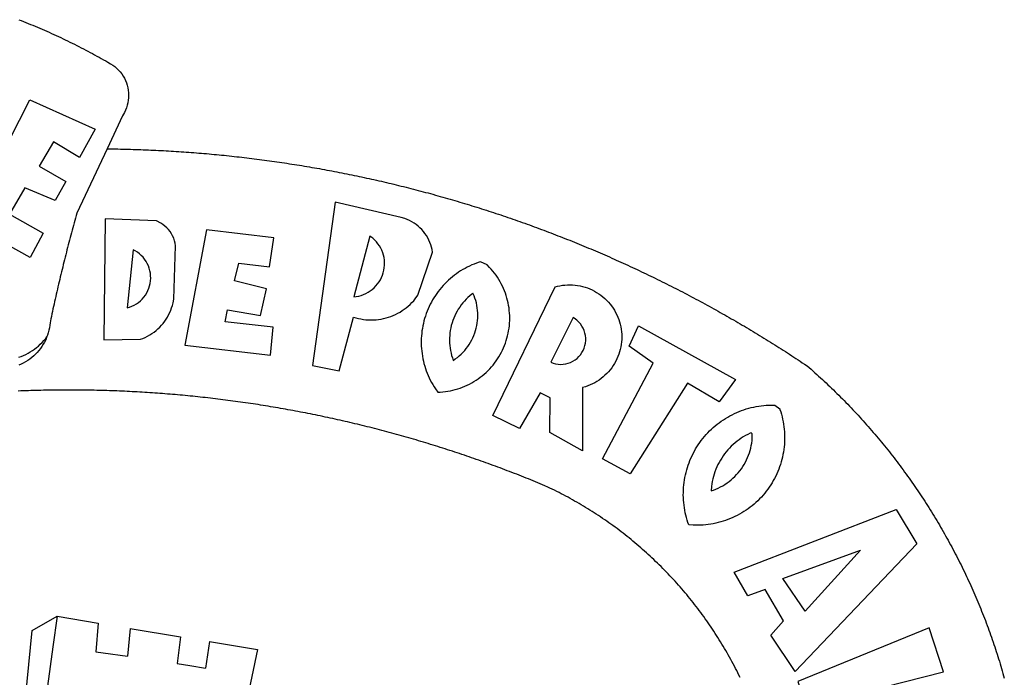
# Model space of a CAD drawing. Units: millimetres. Extents: x 185537 to 187951, y 1668743 to 1671518.
# Drawn here: x 186875 to 186879, y 1668983 to 1668986 of the extents above; entities that cross this region are included whole.
import ezdxf

# ---------------------------------------------------------------- set-up
doc = ezdxf.new("R2010")
doc.units = ezdxf.units.MM
doc.header["$LTSCALE"] = 10
doc.layers.add('BRAZAO', color=7, linetype='Continuous')

# ---------------------------------------------------------------- blocks, each defined once
blk = doc.blocks.new('Logo_Prefeitura')
at = {"layer": 'BRAZAO'}
for points in [[(143.93, 975), (145.37, 974.44), (146.81, 973.87), (148.25, 973.3), (149.69, 972.72), (151.12, 972.13), (152.56, 971.54), (153.99, 970.94), (155.42, 970.34), (156.84, 969.73), (158.26, 969.12), (159.69, 968.5), (161.1, 967.88), (162.52, 967.25), (163.93, 966.61), (165.34, 965.97), (166.75, 965.32), (168.16, 964.67), (169.56, 964.01), (170.96, 963.35), (172.36, 962.68), (173.76, 962), (175.15, 961.32), (176.54, 960.64), (177.93, 959.95), (179.31, 959.25), (180.69, 958.55), (182.07, 957.84), (183.45, 957.13), (184.82, 956.41), (186.19, 955.69), (187.56, 954.96), (188.92, 954.23), (190.29, 953.49), (191.64, 952.74), (193, 951.99), (194.35, 951.24), (195.71, 950.48), (197.05, 949.71), (198.4, 948.94), (200.04, 947.99), (201.35, 947.15), (202.59, 946.23), (203.77, 945.22), (204.88, 944.14), (205.91, 942.98), (206.86, 941.75), (207.72, 940.46), (208.49, 939.12), (209.16, 937.72), (209.74, 936.29), (210.22, 934.81), (210.6, 933.31), (210.87, 931.79), (211.04, 930.24), (211.1, 928.7), (211.05, 927.15), (210.9, 925.61), (210.64, 924.08), (210.28, 922.57), (209.81, 921.09), (209.25, 919.65), (208.58, 918.25), (207.38, 916.19), (197.87, 895.89)], [(150.58, 925.97), (190.56, 907.95), (181.1, 890.55), (165.05, 900.14), (165.05, 900.14), (156.34, 885.29), (172.69, 875.99), (166.23, 864.29), (147.48, 872.08), (147.48, 872.08), (138.17, 855.88), (158.72, 844.19), (150.91, 829.33), (112.36, 850.76), (150.58, 925.97)], [(197.87, 895.89), (179.4, 856.46), (178.98, 854.97), (178.57, 853.48), (178.15, 851.98), (177.74, 850.49), (177.33, 848.99), (176.93, 847.5), (176.52, 846), (176.12, 844.51), (175.72, 843.01), (175.32, 841.51), (174.93, 840.01), (174.53, 838.52), (174.14, 837.02), (173.75, 835.52), (173.37, 834.01), (172.98, 832.51), (172.6, 831.01), (172.22, 829.51), (171.84, 828), (171.47, 826.5), (171.1, 825), (170.73, 823.49), (170.36, 821.99), (169.99, 820.48), (169.63, 818.97), (169.27, 817.47), (168.91, 815.96), (168.55, 814.45), (168.2, 812.94), (167.85, 811.43), (167.5, 809.92), (167.15, 808.41), (166.8, 806.9), (166.46, 805.39), (166.12, 803.88), (165.78, 802.37), (165.45, 800.85), (165.11, 799.34), (164.78, 797.83), (164.45, 796.31), (164.13, 794.8), (163.8, 793.28), (163.48, 791.76), (162.98, 789.4), (162.84, 787.85), (162.61, 786.32), (162.31, 784.8), (161.93, 783.3), (161.47, 781.82), (161.13, 780.89)], [(197.87, 895.89), (198.39, 895.89), (199.94, 895.87), (201.49, 895.85), (203.04, 895.83), (204.59, 895.8), (206.14, 895.77), (207.69, 895.74), (209.24, 895.7), (210.78, 895.66), (212.33, 895.62), (213.88, 895.58), (215.43, 895.53), (216.98, 895.48), (218.53, 895.43), (220.08, 895.37), (221.63, 895.31), (223.18, 895.24), (224.72, 895.18), (226.27, 895.11), (227.82, 895.04), (229.37, 894.96), (230.92, 894.88), (232.46, 894.8), (234.01, 894.72), (235.56, 894.63), (237.11, 894.54), (238.65, 894.44), (240.2, 894.35), (241.75, 894.25), (243.29, 894.14), (244.84, 894.04), (246.38, 893.93), (247.93, 893.81), (249.47, 893.7), (251.02, 893.58), (252.57, 893.46), (254.11, 893.33), (255.65, 893.21), (257.2, 893.07), (258.74, 892.94), (260.29, 892.8), (261.83, 892.66), (263.37, 892.52), (264.92, 892.37), (266.46, 892.23), (268, 892.07), (269.54, 891.92), (271.09, 891.76), (272.63, 891.6), (274.17, 891.43), (275.71, 891.27), (277.25, 891.09), (278.79, 890.92), (280.33, 890.74), (281.87, 890.56), (283.41, 890.38), (284.95, 890.2), (286.48, 890.01), (288.02, 889.82), (289.56, 889.62), (291.1, 889.42), (292.63, 889.22), (294.17, 889.02), (295.7, 888.81), (297.24, 888.6), (298.78, 888.39), (300.31, 888.17), (301.84, 887.95), (303.38, 887.73), (304.91, 887.5), (306.44, 887.27), (307.98, 887.04), (309.51, 886.81), (311.04, 886.57), (312.57, 886.33), (314.1, 886.08), (315.63, 885.84), (317.16, 885.59), (318.69, 885.34), (320.22, 885.08), (321.75, 884.82), (323.27, 884.56), (324.8, 884.29), (326.33, 884.02), (327.85, 883.75), (329.38, 883.48), (330.9, 883.2), (332.43, 882.92), (333.95, 882.64), (335.47, 882.35), (337, 882.06), (338.52, 881.77), (340.04, 881.48), (341.56, 881.18), (343.08, 880.88), (344.6, 880.57), (346.12, 880.26), (347.64, 879.95), (349.16, 879.64), (350.67, 879.32), (352.19, 879), (353.71, 878.68), (355.22, 878.36), (356.73, 878.03), (358.25, 877.7), (359.76, 877.36), (361.27, 877.03), (362.79, 876.69), (364.3, 876.34), (365.81, 876), (367.32, 875.65), (368.83, 875.29), (370.34, 874.94), (371.84, 874.58), (373.35, 874.22), (374.86, 873.85), (376.36, 873.49), (377.87, 873.12), (379.37, 872.74), (380.88, 872.37), (382.38, 871.99), (383.88, 871.6), (385.38, 871.22), (386.88, 870.83), (388.38, 870.44), (389.88, 870.05), (391.38, 869.65), (392.87, 869.25), (394.37, 868.85), (395.87, 868.44), (397.36, 868.03), (398.86, 867.62), (400.35, 867.2), (401.84, 866.79), (403.33, 866.36), (404.82, 865.94), (406.31, 865.51), (407.8, 865.08), (409.29, 864.65), (410.78, 864.21), (412.26, 863.78), (413.75, 863.33), (415.23, 862.89), (416.72, 862.44), (418.2, 861.99), (419.68, 861.54), (421.16, 861.08), (422.64, 860.62), (424.12, 860.16), (425.6, 859.7), (427.08, 859.23), (428.56, 858.76), (430.03, 858.28), (431.51, 857.81), (432.98, 857.33), (434.45, 856.84), (435.92, 856.36), (437.39, 855.87), (438.86, 855.38), (440.33, 854.88), (441.8, 854.39), (443.27, 853.89), (444.73, 853.38), (446.2, 852.88), (447.66, 852.37), (449.13, 851.86), (450.59, 851.34), (452.05, 850.82), (453.51, 850.3), (454.97, 849.78), (456.42, 849.25), (457.88, 848.72), (459.34, 848.19), (460.79, 847.66), (462.24, 847.12), (463.7, 846.58), (465.15, 846.03), (466.6, 845.49), (468.05, 844.94), (469.5, 844.39), (470.94, 843.83), (472.39, 843.27), (473.83, 842.71), (475.28, 842.15), (476.72, 841.58), (478.16, 841.01), (479.6, 840.44), (481.04, 839.86), (482.48, 839.29), (483.91, 838.7), (485.35, 838.12), (486.78, 837.53), (488.22, 836.94), (489.65, 836.35), (491.08, 835.76), (492.51, 835.16), (493.94, 834.56), (495.37, 833.96), (496.79, 833.35), (498.22, 832.74), (499.64, 832.13), (501.06, 831.51), (502.49, 830.89), (503.91, 830.27), (505.32, 829.65), (506.74, 829.02), (508.16, 828.39), (509.57, 827.76), (510.99, 827.13), (512.4, 826.49), (513.81, 825.85), (515.22, 825.21), (516.63, 824.56), (518.04, 823.91), (519.44, 823.26), (520.85, 822.61), (522.25, 821.95), (523.65, 821.29), (525.06, 820.63), (526.46, 819.96), (527.85, 819.29), (529.25, 818.62), (530.65, 817.95), (532.04, 817.27), (533.43, 816.59), (534.82, 815.91), (536.22, 815.23), (537.6, 814.54), (538.99, 813.85), (540.38, 813.16), (541.76, 812.46), (543.15, 811.76), (544.53, 811.06), (545.91, 810.35), (547.29, 809.65), (548.67, 808.94), (550.04, 808.23), (551.42, 807.51), (552.79, 806.79), (554.16, 806.07), (555.53, 805.35), (556.9, 804.62), (558.27, 803.9), (559.64, 803.17), (561, 802.43), (562.37, 801.69), (563.73, 800.96), (565.09, 800.21), (566.45, 799.47), (567.8, 798.72), (569.16, 797.97), (570.52, 797.22), (571.87, 796.46), (573.22, 795.7), (574.57, 794.94), (575.92, 794.18), (577.27, 793.41), (578.61, 792.64), (579.96, 791.87), (581.3, 791.1), (582.64, 790.32), (583.98, 789.54), (585.32, 788.76), (586.65, 787.97), (587.99, 787.19), (589.32, 786.4), (590.65, 785.6), (591.98, 784.81), (593.31, 784.01), (594.64, 783.21), (595.96, 782.4), (597.29, 781.6), (598.61, 780.79), (599.93, 779.98), (601.25, 779.17), (602.57, 778.35), (603.88, 777.53), (605.2, 776.71), (606.51, 775.88), (607.82, 775.06), (609.13, 774.23), (610.43, 773.39), (611.74, 772.56), (613.04, 771.72), (614.35, 770.88), (615.65, 770.04), (616.95, 769.19), (618.24, 768.35), (619.54, 767.5), (620.83, 766.64), (622.13, 765.79), (623.42, 764.93), (624.71, 764.07), (626.44, 762.9), (627.61, 761.88), (628.78, 760.86), (629.94, 759.83), (631.09, 758.8), (632.24, 757.76), (633.39, 756.72), (634.53, 755.67), (635.67, 754.62), (636.8, 753.57), (637.94, 752.51), (639.06, 751.44), (640.18, 750.37), (641.3, 749.3), (642.42, 748.22), (643.52, 747.14), (644.63, 746.05), (645.73, 744.96), (646.83, 743.87), (647.92, 742.77), (649.01, 741.66), (650.09, 740.55), (651.17, 739.44), (652.24, 738.32), (653.31, 737.2), (654.38, 736.08), (655.44, 734.95), (656.5, 733.82), (657.55, 732.68), (658.6, 731.54), (659.64, 730.39), (660.68, 729.24), (661.71, 728.08), (662.74, 726.93), (663.77, 725.76), (664.79, 724.6), (665.81, 723.43), (666.82, 722.25), (667.82, 721.07), (668.83, 719.89), (669.82, 718.71), (670.81, 717.51), (671.8, 716.32), (672.78, 715.12), (673.76, 713.92), (674.74, 712.71), (675.71, 711.5), (676.67, 710.29), (677.63, 709.07), (678.58, 707.85), (679.53, 706.63), (680.48, 705.4), (681.42, 704.17), (682.35, 702.93), (683.28, 701.69), (684.21, 700.45), (685.13, 699.2), (686.04, 697.95), (686.95, 696.69), (687.86, 695.44), (688.76, 694.18), (689.65, 692.91), (690.54, 691.64), (691.43, 690.37), (692.31, 689.09), (693.18, 687.81), (694.05, 686.53), (694.92, 685.25), (695.78, 683.96), (696.63, 682.66), (697.48, 681.37), (698.33, 680.07), (699.17, 678.77), (700, 677.46), (700.83, 676.15), (701.66, 674.84), (702.47, 673.52), (703.29, 672.2), (704.1, 670.88), (704.9, 669.55), (705.7, 668.23), (706.49, 666.89), (707.28, 665.56), (708.06, 664.22), (708.83, 662.88), (709.61, 661.54), (710.37, 660.19), (711.13, 658.84), (711.89, 657.49), (712.64, 656.13), (713.38, 654.77), (714.12, 653.41), (714.86, 652.04), (715.58, 650.67), (716.31, 649.3), (717.03, 647.93), (717.74, 646.55), (718.44, 645.17), (719.15, 643.79), (719.84, 642.41), (720.53, 641.02), (721.22, 639.63), (721.9, 638.24), (722.57, 636.84), (723.24, 635.44), (723.9, 634.04), (724.56, 632.64), (725.21, 631.23), (725.86, 629.82), (726.5, 628.41), (727.13, 627), (727.76, 625.58), (728.38, 624.16), (729, 622.74), (729.61, 621.32), (730.22, 619.89), (730.82, 618.46), (731.42, 617.03), (732.01, 615.6), (732.59, 614.16), (733.17, 612.73), (733.74, 611.29), (734.31, 609.84), (734.87, 608.4), (735.43, 606.95), (735.98, 605.5), (736.52, 604.05), (737.06, 602.6), (737.59, 601.14), (738.12, 599.69), (738.64, 598.23), (739.16, 596.76), (739.67, 595.3), (740.17, 593.83), (740.67, 592.37), (741.16, 590.9), (741.65, 589.43), (742.13, 587.95), (742.6, 586.48), (743.07, 585), (743.54, 583.52), (743.99, 582.04), (744.44, 580.56), (744.89, 579.07), (745.33, 577.59), (745.76, 576.1), (746.19, 574.61), (746.61, 573.12), (747.03, 571.63)], [(337.58, 863.17), (323.62, 763.12), (339.97, 759.98), (348.69, 792.83), (348.69, 792.83), (350.18, 792.38), (351.69, 792), (353.21, 791.68), (354.75, 791.44), (356.29, 791.26), (357.84, 791.15), (359.4, 791.12), (360.95, 791.15), (362.51, 791.25), (364.05, 791.42), (365.59, 791.66), (367.11, 791.96), (368.62, 792.34), (370.12, 792.78), (371.59, 793.29), (373.03, 793.86), (374.45, 794.5), (375.84, 795.2), (377.2, 795.96), (378.52, 796.78), (379.8, 797.66), (381.04, 798.6), (382.24, 799.59), (383.4, 800.63), (384.5, 801.73), (385.56, 802.87), (386.56, 804.05), (388.16, 806.2), (397.03, 832.6), (396.77, 834.14), (396.43, 835.65), (395.99, 837.15), (395.46, 838.61), (394.84, 840.04), (394.14, 841.42), (393.35, 842.76), (392.48, 844.05), (391.53, 845.29), (390.51, 846.46), (389.42, 847.57), (388.26, 848.61), (387.04, 849.58), (385.77, 850.47), (384.44, 851.28), (383.07, 852), (381.65, 852.65), (380.2, 853.2), (377.83, 853.89), (337.58, 863.17)], [(196.74, 853.01), (195.92, 778.96), (218.43, 779.27), (219.88, 779.82), (221.3, 780.44), (222.7, 781.14), (224.05, 781.91), (225.36, 782.74), (226.63, 783.64), (227.86, 784.6), (229.03, 785.62), (230.15, 786.7), (231.21, 787.83), (232.22, 789.02), (233.16, 790.26), (234.04, 791.54), (234.86, 792.87), (235.6, 794.23), (236.28, 795.63), (236.89, 797.06), (237.42, 798.52), (237.87, 800.01), (238.26, 801.52), (238.69, 803.88), (239.76, 836.58), (239.52, 838.11), (239.16, 839.63), (238.67, 841.1), (238.05, 842.53), (237.32, 843.9), (236.47, 845.21), (235.52, 846.43), (234.46, 847.58), (233.32, 848.63), (232.08, 849.58), (230.78, 850.42), (228.06, 851.72), (196.74, 853.01)], [(300.01, 841.46), (258.82, 846.34), (258.82, 846.34), (245.59, 775.68), (297.96, 769.55), (299.47, 786.66), (270.2, 789.94), (271.56, 797.29), (271.56, 797.29), (291.81, 793.85), (295.57, 810.05), (275.92, 814.99), (278.62, 825.95), (278.62, 825.95), (297.23, 823.7), (300.01, 841.46)], [(358.74, 842.47), (348.84, 805.28), (350.39, 805.45), (351.92, 805.74), (353.42, 806.15), (354.89, 806.67), (356.31, 807.3), (357.68, 808.03), (358.99, 808.87), (360.23, 809.81), (361.4, 810.83), (362.48, 811.95), (363.48, 813.14), (364.38, 814.41), (365.19, 815.74), (365.89, 817.13), (366.48, 818.56), (366.96, 820.04), (367.33, 821.56), (367.58, 823.09), (367.71, 824.64), (367.73, 826.19), (367.62, 827.75), (367.4, 829.29), (367.06, 830.8), (366.61, 832.29), (366.04, 833.74), (365.36, 835.14), (364.58, 836.49), (363.7, 837.77), (362.73, 838.98), (361.66, 840.11), (360.52, 841.16), (358.74, 842.47)], [(213.85, 834.05), (210.18, 798.46), (211.67, 798.9), (213.12, 799.46), (214.52, 800.14), (215.86, 800.93), (217.14, 801.82), (218.33, 802.82), (219.44, 803.91), (220.46, 805.08), (221.37, 806.34), (222.19, 807.67), (222.89, 809.05), (223.47, 810.5), (223.94, 811.98), (224.28, 813.5), (224.5, 815.04), (224.59, 816.59), (224.56, 818.14), (224.39, 819.69), (224.11, 821.22), (223.69, 822.72), (223.16, 824.18), (222.51, 825.59), (221.75, 826.95), (220.88, 828.24), (219.91, 829.45), (218.84, 830.58), (217.68, 831.62), (216.44, 832.56), (215.13, 833.4), (213.85, 834.05)], [(426.39, 826.67), (425.55, 826.41), (424.08, 825.9), (422.62, 825.35), (421.19, 824.75), (419.77, 824.11), (418.37, 823.42), (417, 822.7), (415.64, 821.93), (414.31, 821.13), (413.01, 820.28), (411.73, 819.39), (410.48, 818.47), (409.25, 817.51), (408.06, 816.51), (406.9, 815.48), (405.77, 814.41), (404.67, 813.31), (403.6, 812.17), (402.57, 811.01), (401.58, 809.81), (400.62, 808.59), (399.7, 807.33), (398.82, 806.05), (397.98, 804.74), (397.17, 803.41), (396.41, 802.06), (395.69, 800.68), (395.01, 799.28), (394.37, 797.86), (393.78, 796.42), (393.23, 794.97), (392.72, 793.49), (392.26, 792.01), (391.85, 790.51), (391.47, 789), (391.15, 787.48), (390.87, 785.95), (390.64, 784.41), (390.45, 782.87), (390.31, 781.32), (390.22, 779.76), (390.18, 778.21), (390.18, 776.65), (390.23, 775.1), (390.32, 773.54), (390.46, 772), (390.65, 770.45), (390.89, 768.91), (391.17, 767.38), (391.5, 765.86), (391.87, 764.35), (392.29, 762.86), (392.75, 761.37), (393.26, 759.9), (393.81, 758.45), (394.41, 757.01), (395.05, 755.59), (395.73, 754.19), (396.46, 752.82), (397.22, 751.46), (398.03, 750.13), (398.87, 748.83), (400.3, 746.8), (401.85, 746.88), (403.4, 747), (404.95, 747.18), (406.48, 747.41), (408.01, 747.7), (409.53, 748.04), (411.04, 748.42), (412.53, 748.87), (414.01, 749.36), (415.46, 749.9), (416.9, 750.49), (418.32, 751.13), (419.72, 751.82), (421.09, 752.55), (422.43, 753.33), (423.75, 754.16), (425.04, 755.03), (426.29, 755.95), (427.52, 756.91), (428.71, 757.91), (429.87, 758.95), (430.99, 760.03), (432.07, 761.14), (433.12, 762.3), (434.12, 763.48), (435.08, 764.71), (436, 765.96), (436.88, 767.25), (437.71, 768.56), (438.5, 769.9), (439.24, 771.27), (439.93, 772.66), (440.57, 774.08), (441.17, 775.52), (441.72, 776.97), (442.21, 778.45), (442.66, 779.94), (443.05, 781.44), (443.39, 782.96), (443.68, 784.49), (443.92, 786.03), (444.1, 787.57), (444.24, 789.12), (444.31, 790.67), (444.34, 792.23), (444.31, 793.79), (444.23, 795.34), (444.09, 796.89), (443.91, 798.43), (443.66, 799.97), (443.37, 801.5), (443.03, 803.01), (442.63, 804.52), (442.18, 806.01), (441.68, 807.48), (441.13, 808.94), (440.53, 810.37), (439.88, 811.79), (439.19, 813.18), (438.45, 814.54), (437.66, 815.88), (436.82, 817.2), (435.94, 818.48), (435.02, 819.73), (434.05, 820.95), (433.05, 822.14), (432, 823.29), (430.49, 824.82), (426.39, 826.67)], [(434.04, 732.55), (472.05, 811.34), (473.56, 811.74), (475.08, 812.06), (476.61, 812.31), (478.16, 812.48), (479.71, 812.58), (481.27, 812.6), (481.27, 812.6), (482.82, 812.55), (484.37, 812.42), (485.91, 812.22), (487.44, 811.94), (488.96, 811.59), (490.46, 811.16), (491.93, 810.67), (493.38, 810.09), (494.79, 809.46), (496.18, 808.75), (497.53, 807.97), (498.84, 807.14), (500.11, 806.23), (501.33, 805.27), (502.5, 804.25), (503.63, 803.18), (504.69, 802.05), (505.71, 800.86), (506.66, 799.64), (507.56, 798.36), (508.39, 797.05), (509.15, 795.69), (509.85, 794.3), (510.48, 792.88), (511.04, 791.43), (511.53, 789.95), (511.94, 788.45), (512.29, 786.94), (512.55, 785.4), (512.75, 783.86), (512.87, 782.31), (512.91, 780.75), (512.88, 779.2), (512.77, 777.65), (512.58, 776.1), (512.32, 774.57), (511.99, 773.05), (511.58, 771.55), (511.1, 770.07), (510.55, 768.62), (509.93, 767.19), (509.24, 765.79), (508.48, 764.44), (507.66, 763.12), (506.78, 761.84), (505.83, 760.6), (504.82, 759.41), (503.76, 758.28), (502.64, 757.2), (501.48, 756.17), (500.26, 755.2), (499, 754.29), (497.69, 753.44), (496.35, 752.66), (494.97, 751.95), (493.55, 751.3), (492.11, 750.72), (490.64, 750.21), (488.84, 749.7), (488.97, 711), (468.87, 722.09), (469.03, 743.39), (462.87, 746.38), (462.87, 746.38), (450.41, 724.63), (434.04, 732.55)], [(421.84, 807.46), (421.13, 806.93), (419.93, 805.95), (418.77, 804.91), (417.66, 803.82), (416.6, 802.68), (415.59, 801.5), (414.62, 800.28), (413.72, 799.02), (412.87, 797.71), (412.08, 796.38), (411.34, 795), (410.67, 793.6), (410.06, 792.17), (409.51, 790.72), (409.02, 789.24), (408.6, 787.74), (408.25, 786.23), (407.96, 784.7), (407.74, 783.16), (407.59, 781.61), (407.5, 780.06), (407.48, 778.5), (407.53, 776.95), (407.65, 775.39), (407.83, 773.85), (408.08, 772.31), (408.4, 770.79), (408.79, 769.29), (409.24, 767.8), (409.76, 766.31), (411.04, 767.18), (412.29, 768.11), (413.49, 769.1), (414.64, 770.15), (415.74, 771.25), (416.79, 772.4), (417.78, 773.6), (418.71, 774.85), (419.58, 776.13), (420.39, 777.46), (421.14, 778.83), (421.82, 780.22), (422.44, 781.65), (422.98, 783.11), (423.46, 784.59), (423.87, 786.09), (424.2, 787.61), (424.46, 789.14), (424.65, 790.69), (424.77, 792.24), (424.81, 793.79), (424.78, 795.35), (424.67, 796.9), (424.5, 798.45), (424.24, 799.98), (423.92, 801.5), (423.52, 803.01), (423.06, 804.49), (422.52, 805.95), (421.84, 807.46)], [(143.88, 768.23), (145.34, 768.75), (146.77, 769.33), (148.18, 769.98), (149.56, 770.69), (150.9, 771.47), (152.21, 772.3), (153.48, 773.19), (154.71, 774.13), (155.9, 775.13), (157.04, 776.18), (158.13, 777.28), (159.17, 778.42), (160.16, 779.62), (161.13, 780.89)], [(483.2, 792.53), (469.48, 765.14), (470.94, 764.6), (472.45, 764.2), (473.98, 763.96), (475.53, 763.88), (477.09, 763.96), (478.63, 764.19), (480.13, 764.58), (481.59, 765.12), (482.99, 765.81), (484.31, 766.63), (485.54, 767.58), (486.66, 768.65), (487.67, 769.83), (488.56, 771.11), (489.32, 772.47), (489.93, 773.9), (490.39, 775.38), (490.7, 776.91), (490.86, 778.46), (490.85, 780.01), (490.69, 781.56), (490.38, 783.08), (489.91, 784.56), (489.29, 785.99), (488.53, 787.35), (487.64, 788.62), (486.62, 789.8), (485.49, 790.86), (483.75, 792.14), (483.2, 792.53)], [(501.12, 706.11), (532.21, 764.57), (517.51, 775.06), (523.07, 787.51), (523.07, 787.51), (582.48, 754.69), (572.57, 740.89), (553.07, 752.43), (553.07, 752.43), (518.08, 696.76), (501.12, 706.11)], [(161.13, 780.89), (160.33, 778.94), (159.65, 777.54), (158.89, 776.19), (158.07, 774.87), (157.19, 773.6), (156.24, 772.38), (155.22, 771.21), (154.15, 770.09), (153.02, 769.03), (151.84, 768.02), (150.61, 767.08), (149.33, 766.2), (148.01, 765.4), (146.65, 764.65), (145.25, 763.99), (143.82, 763.39)], [(145.07, 747.58), (143.52, 747.51)], [(585.3, 572.16), (584.62, 573.55), (583.93, 574.94), (583.24, 576.32), (582.53, 577.7), (581.82, 579.08), (581.1, 580.45), (580.36, 581.81), (579.62, 583.18), (578.88, 584.53), (578.12, 585.89), (577.36, 587.23), (576.58, 588.58), (575.8, 589.91), (575.01, 591.25), (574.21, 592.58), (573.41, 593.9), (572.59, 595.22), (571.77, 596.53), (570.94, 597.84), (570.1, 599.14), (569.25, 600.44), (568.39, 601.73), (567.53, 603.02), (566.66, 604.3), (565.78, 605.58), (564.89, 606.85), (564, 608.11), (563.09, 609.37), (562.18, 610.63), (561.26, 611.88), (560.34, 613.12), (559.4, 614.36), (558.46, 615.59), (557.51, 616.81), (556.56, 618.03), (555.59, 619.24), (554.62, 620.45), (553.64, 621.65), (552.65, 622.85), (551.66, 624.03), (550.66, 625.22), (549.65, 626.39), (548.63, 627.56), (547.61, 628.73), (546.57, 629.88), (545.54, 631.03), (544.49, 632.18), (543.44, 633.32), (542.38, 634.45), (541.31, 635.57), (540.24, 636.69), (539.16, 637.8), (538.07, 638.9), (536.98, 640), (535.87, 641.09), (534.77, 642.18), (533.65, 643.25), (532.53, 644.32), (531.4, 645.39), (530.27, 646.44), (529.13, 647.49), (527.98, 648.53), (526.83, 649.57), (525.66, 650.59), (524.5, 651.61), (523.32, 652.63), (522.14, 653.63), (520.96, 654.63), (519.77, 655.62), (518.57, 656.6), (517.37, 657.58), (516.15, 658.55), (514.94, 659.51), (513.72, 660.46), (512.49, 661.41), (511.25, 662.34), (510.01, 663.27), (508.77, 664.2), (507.52, 665.11), (506.26, 666.02), (505, 666.92), (503.73, 667.81), (502.46, 668.69), (501.18, 669.56), (499.89, 670.43), (498.6, 671.29), (497.31, 672.14), (496.01, 672.99), (494.7, 673.82), (493.39, 674.65), (492.07, 675.46), (490.75, 676.28), (489.43, 677.08), (488.1, 677.87), (486.76, 678.66), (485.42, 679.43), (484.07, 680.2), (482.72, 680.96), (481.37, 681.72), (480.01, 682.46), (478.64, 683.19), (477.27, 683.92), (475.9, 684.64), (474.52, 685.35), (473.14, 686.05), (471.75, 686.74), (470.36, 687.42), (468.97, 688.1), (467.57, 688.76), (465.84, 689.57), (464.41, 690.17), (462.98, 690.77), (461.55, 691.36), (460.11, 691.95), (458.68, 692.53), (457.24, 693.11), (455.8, 693.69), (454.37, 694.27), (452.93, 694.85), (451.48, 695.42), (450.04, 695.98), (448.6, 696.55), (447.16, 697.11), (445.71, 697.67), (444.26, 698.23), (442.82, 698.78), (441.37, 699.33), (439.92, 699.88), (438.47, 700.42), (437.01, 700.96), (435.56, 701.5), (434.11, 702.04), (432.65, 702.57), (431.19, 703.1), (429.74, 703.62), (428.28, 704.15), (426.82, 704.67), (425.36, 705.19), (423.89, 705.7), (422.43, 706.21), (420.97, 706.72), (419.5, 707.23), (418.04, 707.73), (416.57, 708.23), (415.1, 708.72), (413.63, 709.22), (412.16, 709.71), (410.69, 710.19), (409.22, 710.68), (407.74, 711.16), (406.27, 711.64), (404.79, 712.11), (403.32, 712.58), (401.84, 713.05), (400.36, 713.52), (398.88, 713.98), (397.4, 714.44), (395.92, 714.9), (394.44, 715.35), (392.96, 715.8), (391.47, 716.25), (389.99, 716.7), (388.5, 717.14), (387.02, 717.58), (385.53, 718.01), (384.04, 718.44), (382.55, 718.87), (381.06, 719.3), (379.57, 719.72), (378.08, 720.14), (376.59, 720.56), (375.09, 720.97), (373.6, 721.38), (372.1, 721.79), (370.61, 722.2), (369.11, 722.6), (367.61, 723), (366.11, 723.39), (364.61, 723.79), (363.11, 724.18), (361.61, 724.56), (360.11, 724.94), (358.61, 725.33), (357.11, 725.7), (355.6, 726.08), (354.1, 726.45), (352.59, 726.81), (351.09, 727.18), (349.58, 727.54), (348.07, 727.9), (346.56, 728.25), (345.05, 728.61), (343.54, 728.96), (342.03, 729.3), (340.52, 729.64), (339.01, 729.98), (337.5, 730.32), (335.98, 730.65), (334.47, 730.99), (332.95, 731.31), (331.44, 731.64), (329.92, 731.96), (328.4, 732.28), (326.89, 732.59), (325.37, 732.9), (323.85, 733.21), (322.33, 733.52), (320.81, 733.82), (319.29, 734.12), (317.77, 734.41), (316.25, 734.71), (314.72, 735), (313.2, 735.28), (311.68, 735.57), (310.15, 735.85), (308.63, 736.13), (307.1, 736.4), (305.58, 736.67), (304.05, 736.94), (302.52, 737.2), (301, 737.47), (299.47, 737.72), (297.94, 737.98), (296.41, 738.23), (294.88, 738.48), (293.35, 738.73), (291.82, 738.97), (290.29, 739.21), (288.76, 739.44), (287.22, 739.68), (285.69, 739.91), (284.16, 740.14), (282.62, 740.36), (281.09, 740.58), (279.56, 740.8), (278.02, 741.01), (276.49, 741.22), (274.95, 741.43), (273.41, 741.64), (271.88, 741.84), (270.34, 742.04), (268.8, 742.23), (267.27, 742.42), (265.73, 742.61), (264.19, 742.8), (262.65, 742.98), (261.11, 743.16), (259.57, 743.34), (258.03, 743.51), (256.49, 743.68), (254.95, 743.85), (253.41, 744.01), (251.87, 744.17), (250.32, 744.33), (248.78, 744.49), (247.24, 744.64), (245.7, 744.78), (244.15, 744.93), (242.61, 745.07), (241.07, 745.21), (239.52, 745.34), (237.98, 745.48), (236.43, 745.61), (234.89, 745.73), (233.34, 745.85), (231.8, 745.97), (230.25, 746.09), (228.71, 746.2), (227.16, 746.31), (225.62, 746.42), (224.07, 746.52), (222.52, 746.62), (220.98, 746.72), (219.43, 746.81), (217.88, 746.9), (216.33, 746.99), (214.79, 747.08), (213.24, 747.16), (211.69, 747.24), (210.14, 747.31), (208.6, 747.38), (207.05, 747.45), (205.5, 747.52), (203.95, 747.58), (202.4, 747.64), (200.85, 747.69), (199.3, 747.75), (197.75, 747.79), (196.21, 747.84), (194.66, 747.88), (193.11, 747.92), (191.56, 747.96), (190.01, 747.99), (188.46, 748.02), (186.91, 748.05), (185.36, 748.07), (183.81, 748.1), (182.26, 748.11), (180.71, 748.13), (179.16, 748.14), (177.61, 748.15), (176.06, 748.15), (174.51, 748.15), (174.51, 748.15), (172.96, 748.15), (171.41, 748.15), (169.86, 748.14), (168.31, 748.13), (166.76, 748.11), (165.21, 748.1), (163.66, 748.07), (162.11, 748.05), (160.56, 748.02), (159.01, 747.99), (157.46, 747.96), (155.91, 747.92), (154.36, 747.88), (152.82, 747.84), (151.27, 747.79), (149.72, 747.74), (148.17, 747.69), (146.62, 747.64), (145.07, 747.58)], [(609.55, 736.73), (609.71, 736.29), (610.19, 734.81), (610.63, 733.32), (611.02, 731.81), (611.37, 730.3), (611.67, 728.77), (611.94, 727.24), (612.15, 725.7), (612.32, 724.15), (612.45, 722.6), (612.53, 721.05), (612.57, 719.49), (612.56, 717.94), (612.51, 716.38), (612.41, 714.83), (612.26, 713.28), (612.08, 711.74), (611.84, 710.2), (611.56, 708.67), (611.24, 707.14), (610.88, 705.63), (610.47, 704.13), (610.01, 702.64), (609.52, 701.17), (608.98, 699.71), (608.4, 698.27), (607.78, 696.84), (607.11, 695.43), (606.41, 694.05), (605.67, 692.68), (604.89, 691.34), (604.06, 690.02), (603.2, 688.72), (602.31, 687.45), (601.37, 686.2), (600.41, 684.98), (599.4, 683.8), (598.37, 682.64), (597.29, 681.51), (596.19, 680.41), (595.06, 679.35), (593.89, 678.32), (592.7, 677.32), (591.47, 676.36), (590.22, 675.43), (588.95, 674.54), (587.65, 673.69), (586.32, 672.88), (584.97, 672.1), (583.6, 671.37), (582.21, 670.67), (580.8, 670.01), (579.37, 669.4), (577.92, 668.83), (576.46, 668.3), (574.98, 667.81), (573.49, 667.37), (571.99, 666.97), (570.48, 666.61), (568.95, 666.3), (567.42, 666.03), (565.88, 665.8), (564.34, 665.62), (562.79, 665.49), (561.23, 665.4), (559.68, 665.35), (558.12, 665.35), (556.57, 665.4), (553.93, 665.58), (553.42, 667.05), (552.95, 668.53), (552.51, 670.02), (552.13, 671.53), (551.78, 673.05), (551.48, 674.57), (551.22, 676.11), (551.01, 677.65), (550.84, 679.19), (550.71, 680.74), (550.63, 682.3), (550.59, 683.85), (550.6, 685.41), (550.65, 686.96), (550.74, 688.52), (550.88, 690.06), (551.06, 691.61), (551.29, 693.15), (551.56, 694.68), (551.88, 696.2), (552.24, 697.72), (552.64, 699.22), (553.08, 700.71), (553.57, 702.19), (554.1, 703.65), (554.66, 705.1), (555.28, 706.53), (555.93, 707.94), (556.62, 709.34), (557.35, 710.71), (558.12, 712.06), (558.92, 713.39), (559.77, 714.7), (560.65, 715.98), (561.57, 717.24), (562.52, 718.46), (563.51, 719.66), (564.53, 720.84), (565.59, 721.98), (566.68, 723.09), (567.8, 724.18), (568.94, 725.22), (570.12, 726.24), (571.33, 727.22), (572.56, 728.17), (573.82, 729.08), (575.11, 729.95), (576.42, 730.79), (577.76, 731.59), (579.11, 732.35), (580.49, 733.08), (581.89, 733.76), (583.3, 734.4), (584.74, 735.01), (586.19, 735.57), (587.65, 736.09), (589.13, 736.56), (590.63, 737), (592.13, 737.39), (593.65, 737.74), (595.17, 738.05), (596.71, 738.31), (598.25, 738.53), (599.79, 738.71), (601.34, 738.84), (602.9, 738.92), (604.45, 738.97), (604.45, 738.97), (606.49, 738.95), (609.55, 736.73)], [(592.16, 722.01), (591.4, 721.67), (590, 720.99), (588.63, 720.25), (587.29, 719.47), (585.98, 718.63), (584.7, 717.75), (583.45, 716.82), (582.24, 715.84), (581.07, 714.82), (579.94, 713.75), (578.84, 712.64), (577.8, 711.49), (576.79, 710.3), (575.83, 709.08), (574.92, 707.82), (574.06, 706.53), (573.24, 705.2), (572.48, 703.85), (571.77, 702.46), (571.11, 701.05), (570.5, 699.62), (569.95, 698.17), (569.45, 696.69), (569.01, 695.2), (568.63, 693.69), (568.3, 692.17), (568.03, 690.64), (567.82, 689.1), (567.6, 686.44), (569.07, 686.94), (570.52, 687.51), (571.94, 688.14), (573.33, 688.83), (574.7, 689.58), (576.03, 690.39), (577.32, 691.25), (578.58, 692.17), (579.79, 693.14), (580.96, 694.16), (582.09, 695.23), (583.17, 696.35), (584.2, 697.52), (585.18, 698.72), (586.11, 699.97), (586.99, 701.26), (587.8, 702.58), (588.56, 703.94), (589.27, 705.33), (589.91, 706.75), (590.49, 708.19), (591.01, 709.65), (591.46, 711.14), (591.85, 712.65), (592.18, 714.17), (592.44, 715.7), (592.63, 717.25), (592.76, 718.8), (592.82, 721.4), (592.16, 722.01)], [(581.69, 636.53), (680.75, 674.94), (680.75, 674.94), (693.49, 653.95), (619.03, 575.76), (604.18, 597.95), (611.99, 606.81), (600.59, 626), (600.59, 626), (590.08, 622.1), (581.69, 636.53)], [(611.39, 632.79), (658.98, 650.18), (658.98, 650.18), (625.2, 612.66), (611.39, 632.79)], [(153.29, 548.11), (147.04, 548.87), (152.13, 600.8), (167.35, 609.57)], [(167.35, 609.57), (164.71, 590.97)], [(167.35, 609.57), (192.36, 605.42)], [(192.36, 605.42), (190.99, 587.86)], [(212.02, 602.16), (210.4, 585.25)], [(212.02, 602.16), (242.75, 597.05)], [(242.75, 597.05), (240.85, 580.68)], [(701.03, 602.54), (620.68, 569.61), (634.32, 527.32), (655.78, 532.58), (649.64, 560.18), (709.82, 575.5), (701.03, 602.54)], [(164.71, 590.97), (161.36, 566.72)], [(260.58, 594.08), (258.2, 577.79)], [(260.58, 594.08), (290.05, 589.19)], [(190.99, 587.86), (195.52, 587.31), (210.4, 585.25)], [(290.05, 589.19), (286.49, 572.64)], [(240.85, 580.68), (248.47, 579.49), (258.2, 577.79)], [(286.49, 572.64), (280.92, 546.69)]]:
    blk.add_lwpolyline(points, dxfattribs=at)

msp = doc.modelspace()

# ---------------------------------------------------------------- block references
at = {"layer": 'BRAZAO', "linetype": 'Continuous', "xscale": 0.007459130196366459, "yscale": 0.007459130138158798, "zscale": 0.00745913024731101}
msp.add_blockref('Logo_Prefeitura', (186873.4609, 1668978.8641), dxfattribs=at)

doc.saveas('drawing.dxf')
